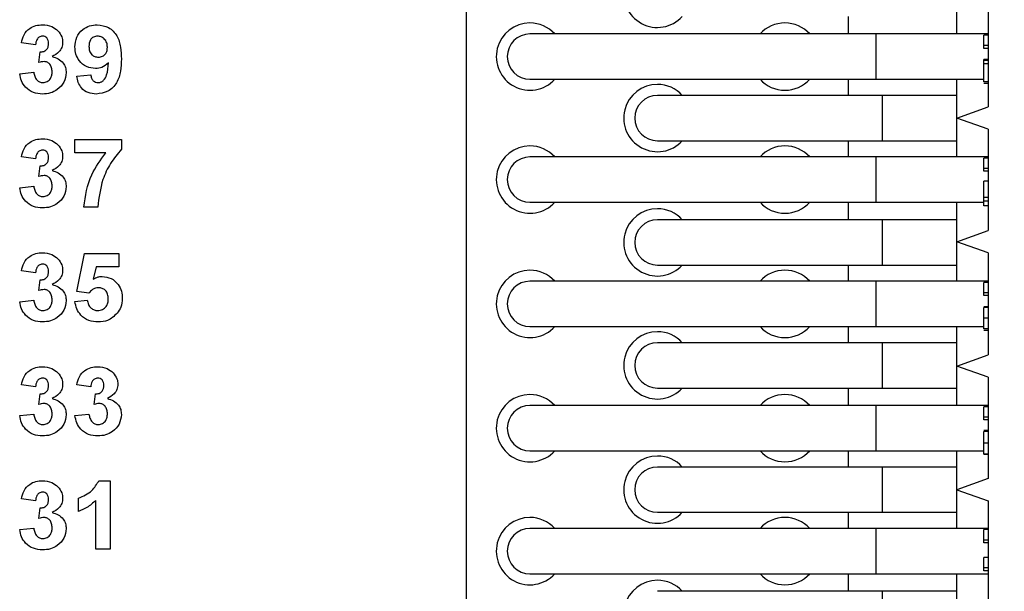
# Model space of a CAD drawing. Units: inches. Extents: x 0.1 to 15.3, y 0.1 to 9.9.
# Drawn here: x 10.9 to 11.8, y 6 to 6.5 of the extents above; entities that cross this region are included whole.
import ezdxf

# ---------------------------------------------------------------- set-up
doc = ezdxf.new("R2010")
doc.units = ezdxf.units.IN
doc.header["$LTSCALE"] = 0.909091
doc.header["$MEASUREMENT"] = 0
doc.styles.add('SLDTEXTSTYLE0', font='TXT', dxfattribs={"width": 0.75})
doc.dimstyles.new('SLDDIMSTYLE2', dxfattribs={"dimtxt": 0.125268, "dimasz": 0.118182, "dimexe": 0, "dimexo": 0.0625, "dimgap": 0.031317, "dimtad": 0, "dimtih": 1, "dimtoh": 1, "dimrnd": 1e-09, "dimzin": 4, "dimdsep": 46, "dimtxsty": 'SLDTEXTSTYLE0', "dimsah": 1, "dimcen": 0.09, "dimadec": 0, "dimazin": 1, "dimtfac": 1, "dimtofl": 0, "dimtmove": 0, "dimatfit": 3, "dimfxl": 0, "dimfrac": 2, "dimtolj": 1, "dimtzin": 12, "dimarcsym": 0})

# ---------------------------------------------------------------- blocks, each defined once
blk = doc.blocks.new('_D_4')
at = {"color": 7, "linetype": 'Continuous', "lineweight": 18}
for p, q in [((11.01679, 7.49609), (13.05093, 7.49609)), ((13.01514, 7.49609), (13.01514, 5.9919)), ((13.01514, 4.19609), (13.01514, 5.79303)), ((11.01679, 4.19609), (13.05093, 4.19609))]:
    blk.add_line(p, q, dxfattribs=at)
for points in [[(13.01514, 7.49609), (12.99696, 7.3779), (13.03332, 7.3779)], [(13.01514, 4.19609), (13.03332, 4.31427), (12.99696, 4.31427)]]:
    blk.add_solid(points, dxfattribs=at)
at = {"color": 7, "linetype": 'Continuous', "lineweight": 18, "insert": (12.85316, 5.95451), "char_height": 0.125268, "attachment_point": 1, "style": 'SLDTEXTSTYLE0'}
blk.add_mtext('3.30', dxfattribs=at)

msp = doc.modelspace()

# ---------------------------------------------------------------- linework, layer by layer
at = {"color": 7, "linetype": 'Continuous', "lineweight": 25}
for p, q in [((11.30687, 4.80286), (11.30687, 6.88947)), ((11.73679, 6.51802), (11.73679, 6.55266)), ((11.76435, 6.54282), (11.76435, 6.45404)), ((11.64152, 6.53337), (11.64152, 6.51802)), ((11.66573, 6.51802), (11.36238, 6.51802)), ((11.76435, 6.51802), (11.66573, 6.51802)), ((11.76435, 6.51698), (11.76041, 6.51698)), ((10.9287, 6.50839), (10.91639, 6.51012)), ((11.76435, 6.50788), (11.76041, 6.50788)), ((11.76041, 6.50538), (11.76041, 6.50788)), ((11.76435, 6.50538), (11.76041, 6.50538)), ((10.93177, 6.49293), (10.93276, 6.50224)), ((11.76435, 6.49547), (11.76041, 6.49547)), ((11.76041, 6.49477), (11.76041, 6.49547)), ((11.76435, 6.49477), (11.76041, 6.49477)), ((11.76041, 6.49172), (11.76041, 6.49477)), ((11.76435, 6.49172), (11.76041, 6.49172)), ((11.76041, 6.47607), (11.76041, 6.49172)), ((10.91485, 6.48313), (10.92716, 6.48455)), ((10.96485, 6.48097), (10.97716, 6.48224)), ((11.36238, 6.47825), (11.66573, 6.47825)), ((11.64152, 6.47825), (11.64152, 6.46408)), ((11.66573, 6.47825), (11.76041, 6.47825)), ((11.73679, 6.4442), (11.73679, 6.47825)), ((11.76435, 6.47607), (11.76041, 6.47607)), ((11.76435, 6.47458), (11.76041, 6.47458)), ((11.67124, 6.46408), (11.47419, 6.46408)), ((11.73679, 6.46408), (11.67124, 6.46408)), ((11.73679, 6.4442), (11.76435, 6.45404)), ((11.76435, 6.43435), (11.73679, 6.4442)), ((11.73679, 6.41014), (11.73679, 6.4442)), ((11.76435, 6.43435), (11.76435, 6.34557)), ((10.96331, 6.41378), (10.96331, 6.42532)), ((10.96331, 6.42532), (11.00408, 6.42532)), ((11.00408, 6.42532), (11.00408, 6.41686)), ((11.47419, 6.42431), (11.67124, 6.42431)), ((11.64152, 6.42431), (11.64152, 6.41014)), ((11.67124, 6.42431), (11.73679, 6.42431)), ((10.9287, 6.40839), (10.91639, 6.41012)), ((10.99051, 6.41378), (10.96331, 6.41378)), ((11.66573, 6.41014), (11.36238, 6.41014)), ((11.76435, 6.41014), (11.66573, 6.41014)), ((11.76435, 6.4091), (11.76041, 6.4091)), ((10.93177, 6.39293), (10.93276, 6.40224)), ((11.76435, 6.40001), (11.76041, 6.40001)), ((11.76041, 6.39751), (11.76041, 6.40001)), ((11.76435, 6.39751), (11.76041, 6.39751)), ((10.91485, 6.38313), (10.92716, 6.38455)), ((11.76435, 6.38887), (11.76041, 6.38887)), ((11.76041, 6.37451), (11.76041, 6.38887)), ((11.76435, 6.37451), (11.76041, 6.37451)), ((11.76041, 6.37134), (11.76041, 6.37451)), ((10.98331, 6.36609), (10.971, 6.36609)), ((11.36238, 6.37038), (11.66573, 6.37038)), ((11.64152, 6.37038), (11.64152, 6.35502)), ((11.66573, 6.37038), (11.76041, 6.37038)), ((11.73679, 6.33573), (11.73679, 6.37038)), ((11.76435, 6.37134), (11.76041, 6.37134)), ((11.76041, 6.36709), (11.76041, 6.37134)), ((11.76435, 6.36709), (11.76041, 6.36709)), ((11.67124, 6.35502), (11.47419, 6.35502)), ((11.73679, 6.35502), (11.67124, 6.35502)), ((11.73679, 6.33573), (11.76435, 6.34557)), ((11.76435, 6.32589), (11.73679, 6.33573)), ((11.73679, 6.30109), (11.73679, 6.33573)), ((10.96485, 6.29212), (10.97177, 6.32532)), ((10.97177, 6.32532), (11.00177, 6.32532)), ((11.00177, 6.32532), (11.00177, 6.31378)), ((11.76435, 6.32589), (11.76435, 6.23652)), ((10.98182, 6.31378), (10.97943, 6.30291)), ((11.00177, 6.31378), (10.98182, 6.31378)), ((11.47419, 6.31526), (11.67124, 6.31526)), ((11.64152, 6.31526), (11.64152, 6.30109)), ((11.67124, 6.31526), (11.73679, 6.31526)), ((10.9287, 6.30839), (10.91639, 6.31012)), ((10.93177, 6.29293), (10.93276, 6.30224)), ((11.66573, 6.30109), (11.36238, 6.30109)), ((11.76435, 6.30109), (11.66573, 6.30109)), ((11.76435, 6.30005), (11.76041, 6.30005)), ((10.97548, 6.2907), (10.96485, 6.29212)), ((11.76435, 6.29095), (11.76041, 6.29095)), ((11.76041, 6.28845), (11.76041, 6.29095)), ((11.76435, 6.28845), (11.76041, 6.28845)), ((10.91485, 6.28313), (10.92716, 6.28455)), ((10.96331, 6.28325), (10.97408, 6.28455)), ((11.76435, 6.27852), (11.76041, 6.27852)), ((11.76435, 6.27813), (11.76041, 6.27813)), ((11.36238, 6.26132), (11.66573, 6.26132)), ((11.64152, 6.26132), (11.64152, 6.24715)), ((11.66573, 6.26132), (11.76041, 6.26132)), ((11.73679, 6.22668), (11.73679, 6.26132)), ((11.76435, 6.26865), (11.76041, 6.26865)), ((11.76435, 6.25943), (11.76041, 6.25943)), ((11.76435, 6.25789), (11.76041, 6.25789)), ((11.67124, 6.24715), (11.47419, 6.24715)), ((11.73679, 6.24715), (11.67124, 6.24715)), ((11.73679, 6.22668), (11.76435, 6.23652)), ((11.76435, 6.21683), (11.73679, 6.22668)), ((11.73679, 6.19203), (11.73679, 6.22668)), ((10.9287, 6.20839), (10.91639, 6.21012)), ((10.97716, 6.20839), (10.96485, 6.21012)), ((11.76435, 6.21683), (11.76435, 6.12805)), ((10.93177, 6.19293), (10.93276, 6.20224)), ((10.98023, 6.19293), (10.98122, 6.20224)), ((11.47419, 6.20739), (11.67124, 6.20739)), ((11.64152, 6.20739), (11.64152, 6.19203)), ((11.67124, 6.20739), (11.73679, 6.20739)), ((11.66573, 6.19203), (11.36238, 6.19203)), ((11.76435, 6.19203), (11.66573, 6.19203)), ((10.91485, 6.18313), (10.92716, 6.18455)), ((10.96331, 6.18313), (10.97562, 6.18455)), ((11.76435, 6.19099), (11.76041, 6.19099)), ((11.76435, 6.1819), (11.76041, 6.1819)), ((11.76041, 6.1794), (11.76041, 6.1819)), ((11.76435, 6.1794), (11.76041, 6.1794)), ((11.76435, 6.16999), (11.76041, 6.16999)), ((11.76435, 6.16953), (11.76041, 6.16953)), ((11.76435, 6.16927), (11.76041, 6.16927)), ((11.76435, 6.15904), (11.76041, 6.15904)), ((11.36238, 6.15227), (11.66573, 6.15227)), ((11.64152, 6.15227), (11.64152, 6.13809)), ((11.66573, 6.15227), (11.76041, 6.15227)), ((11.73679, 6.11821), (11.73679, 6.15227)), ((11.76435, 6.14922), (11.76041, 6.14922)), ((11.76435, 6.14918), (11.76041, 6.14918)), ((11.67124, 6.13809), (11.47419, 6.13809)), ((11.73679, 6.13809), (11.67124, 6.13809)), ((10.98427, 6.12609), (10.99408, 6.12609)), ((10.99408, 6.12609), (10.99408, 6.06609)), ((11.76435, 6.12805), (11.73679, 6.11821)), ((11.73679, 6.11821), (11.76435, 6.10837)), ((11.73679, 6.08416), (11.73679, 6.11821)), ((10.9287, 6.10839), (10.91639, 6.11012)), ((10.96639, 6.09916), (10.96639, 6.1107)), ((10.98177, 6.06609), (10.98177, 6.1088)), ((11.76435, 6.10837), (11.76435, 6.01959)), ((10.93177, 6.09293), (10.93276, 6.10224)), ((11.47419, 6.09833), (11.67124, 6.09833)), ((11.64152, 6.09833), (11.64152, 6.08416)), ((11.67124, 6.09833), (11.73679, 6.09833)), ((10.91485, 6.08313), (10.92716, 6.08455)), ((11.66573, 6.08416), (11.36238, 6.08416)), ((11.76435, 6.08416), (11.66573, 6.08416)), ((11.76435, 6.08312), (11.76041, 6.08312)), ((11.76435, 6.07402), (11.76041, 6.07402)), ((11.76041, 6.07153), (11.76041, 6.07402)), ((11.76435, 6.07153), (11.76041, 6.07153)), ((10.99408, 6.06609), (10.98177, 6.06609)), ((11.76435, 6.05866), (11.76041, 6.05866)), ((11.76435, 6.04956), (11.76041, 6.04956)), ((11.76041, 6.04706), (11.76041, 6.04956)), ((11.76435, 6.04706), (11.76041, 6.04706)), ((11.36238, 6.04439), (11.66573, 6.04439)), ((11.64152, 6.04439), (11.64152, 6.02904)), ((11.66573, 6.04439), (11.76435, 6.04439)), ((11.73679, 6.00975), (11.73679, 6.04439)), ((11.67124, 6.02904), (11.47419, 6.02904)), ((11.73679, 6.02904), (11.67124, 6.02904))]:
    msp.add_line(p, q, dxfattribs=at)
at = {"color": 8, "linetype": 'Continuous', "lineweight": 25}
for p, q in [((11.66573, 6.51802), (11.66573, 6.47825)), ((11.67124, 6.46408), (11.67124, 6.42431)), ((11.66573, 6.41014), (11.66573, 6.37038)), ((11.67124, 6.35502), (11.67124, 6.31526)), ((11.66573, 6.30109), (11.66573, 6.26132)), ((11.67124, 6.24715), (11.67124, 6.20739)), ((11.66573, 6.19203), (11.66573, 6.15227)), ((11.67124, 6.13809), (11.67124, 6.09833)), ((11.66573, 6.08416), (11.66573, 6.04439)), ((11.67124, 6.02904), (11.67124, 5.98928))]:
    msp.add_line(p, q, dxfattribs=at)
at = {"color": 7, "linetype": 'Continuous', "lineweight": 25}
for centre, radius, start, end in [((11.47419, 6.55325), 0.02953, 90, 317.67514), ((11.36238, 6.49813), 0.02953, 90, 317.67514), ((11.36238, 6.49813), 0.02953, 42.32486, 90), ((11.586, 6.49813), 0.02953, 90, 137.67514), ((11.586, 6.49813), 0.02953, 42.32486, 90), ((11.36238, 6.49813), 0.01988, 90, 270), ((11.586, 6.49813), 0.02953, 222.32486, 317.67514), ((11.47419, 6.4442), 0.02953, 90, 317.67514), ((11.47419, 6.4442), 0.02953, 42.32486, 90), ((11.47419, 6.4442), 0.01988, 90, 270), ((11.36238, 6.39026), 0.02953, 90, 317.67514), ((11.36238, 6.39026), 0.02953, 42.32486, 90), ((11.586, 6.39026), 0.02953, 90, 137.67514), ((11.586, 6.39026), 0.02953, 42.32486, 90), ((11.36238, 6.39026), 0.01988, 90, 270), ((11.47419, 6.33514), 0.02953, 90, 317.67514), ((11.47419, 6.33514), 0.02953, 42.32486, 90), ((11.586, 6.39026), 0.02953, 222.32486, 317.67514), ((11.47419, 6.33514), 0.01988, 90, 270), ((11.36238, 6.2812), 0.02953, 90, 317.67514), ((11.36238, 6.2812), 0.02953, 42.32486, 90), ((11.586, 6.2812), 0.02953, 90, 137.67514), ((11.586, 6.2812), 0.02953, 42.32486, 90), ((11.36238, 6.2812), 0.01988, 90, 270), ((11.586, 6.2812), 0.02953, 222.32486, 317.67514), ((11.47419, 6.22727), 0.02953, 90, 317.67514), ((11.47419, 6.22727), 0.02953, 42.32486, 90), ((11.47419, 6.22727), 0.01988, 90, 270), ((11.36238, 6.17215), 0.02953, 90, 317.67514), ((11.36238, 6.17215), 0.02953, 42.32486, 90), ((11.586, 6.17215), 0.02953, 90, 137.67514), ((11.586, 6.17215), 0.02953, 42.32486, 90), ((11.36238, 6.17215), 0.01988, 90, 270), ((11.586, 6.17215), 0.02953, 222.32486, 317.67514), ((11.47419, 6.11821), 0.02953, 90, 317.67514), ((11.47419, 6.11821), 0.02953, 42.32486, 90), ((11.47419, 6.11821), 0.01988, 90, 270), ((11.36238, 6.06428), 0.02953, 90, 317.67514), ((11.36238, 6.06428), 0.02953, 42.32486, 90), ((11.586, 6.06428), 0.02953, 90, 137.67514), ((11.586, 6.06428), 0.02953, 42.32486, 90), ((11.36238, 6.06428), 0.01988, 90, 270), ((11.47419, 6.00916), 0.02953, 90, 317.67514), ((11.47419, 6.00916), 0.02953, 42.32486, 90), ((11.586, 6.06428), 0.02953, 222.32486, 317.67514)]:
    msp.add_arc(centre, radius, start, end, dxfattribs=at)
for points, knots in [([(10.91639, 6.51012), (10.91698, 6.51258), (10.91814, 6.51748), (10.9229, 6.52299), (10.9289, 6.52568), (10.93284, 6.52595), (10.93481, 6.52609)], [0, 0, 0, 0, 0.280654, 0.559158, 0.779462, 1, 1, 1, 1]), ([(10.93481, 6.52609), (10.93767, 6.52586), (10.94278, 6.52545), (10.94665, 6.52215), (10.94835, 6.52069)], [0, 0, 0, 0, 0.55981, 1, 1, 1, 1]), ([(10.94835, 6.52069), (10.94967, 6.51904), (10.95204, 6.51609), (10.95239, 6.51235), (10.95254, 6.5107)], [0, 0, 0, 0, 0.559641, 1, 1, 1, 1]), ([(10.96331, 6.50656), (10.96358, 6.50948), (10.9641, 6.51531), (10.96937, 6.52192), (10.97602, 6.52558), (10.98059, 6.52592), (10.98288, 6.52609)], [0, 0, 0, 0, 0.280025, 0.559131, 0.779358, 1, 1, 1, 1]), ([(10.98288, 6.52609), (10.98637, 6.52564), (10.99163, 6.52496), (10.99709, 6.52051), (11.00134, 6.51499), (11.00373, 6.50642), (11.00396, 6.49952), (11.00408, 6.49606)], [0, 0, 0, 0, 0.248402, 0.373708, 0.498988, 0.749041, 1, 1, 1, 1]), ([(10.93486, 6.51609), (10.93385, 6.5159), (10.93182, 6.51554), (10.92937, 6.51256), (10.92895, 6.50998), (10.9287, 6.50839)], [0, 0, 0, 0, 0.278589, 0.558879, 1, 1, 1, 1]), ([(10.94023, 6.50969), (10.94018, 6.51057), (10.94008, 6.51233), (10.93883, 6.51453), (10.93695, 6.51591), (10.93556, 6.51603), (10.93486, 6.51609)], [0, 0, 0, 0, 0.280619, 0.560031, 0.779851, 1, 1, 1, 1]), ([(10.98316, 6.51609), (10.9819, 6.51594), (10.9794, 6.51566), (10.97591, 6.51236), (10.97573, 6.50907), (10.97562, 6.50706)], [0, 0, 0, 0, 0.280703, 0.560081, 1, 1, 1, 1]), ([(10.99177, 6.50627), (10.99169, 6.50764), (10.99151, 6.51039), (10.98933, 6.51367), (10.98639, 6.51574), (10.98423, 6.51597), (10.98316, 6.51609)], [0, 0, 0, 0, 0.280492, 0.5594251, 0.779819, 1, 1, 1, 1]), ([(11.76041, 6.50788), (11.76041, 6.5084), (11.76041, 6.50965), (11.76041, 6.51268), (11.76041, 6.51536), (11.76041, 6.51698)], [0, 0, 0, 0, 0.221662, 0.528564, 1, 1, 1, 1]), ([(10.93276, 6.50224), (10.9339, 6.50228), (10.93616, 6.50237), (10.9388, 6.50438), (10.94007, 6.50704), (10.94018, 6.50881), (10.94023, 6.50969)], [0, 0, 0, 0, 0.280326, 0.558523, 0.779029, 1, 1, 1, 1]), ([(10.95254, 6.5107), (10.95238, 6.50916), (10.95205, 6.50608), (10.94885, 6.50136), (10.94543, 6.49933), (10.94334, 6.49809)], [0, 0, 0, 0, 0.279835, 0.559845, 1, 1, 1, 1]), ([(10.98142, 6.48762), (10.97869, 6.48797), (10.97321, 6.48866), (10.96717, 6.4938), (10.96377, 6.50009), (10.96346, 6.5044), (10.96331, 6.50656)], [0, 0, 0, 0, 0.279383, 0.559143, 0.779352, 1, 1, 1, 1]), ([(10.97562, 6.50706), (10.97568, 6.50573), (10.9758, 6.5031), (10.97768, 6.49975), (10.98066, 6.49791), (10.98274, 6.49772), (10.98378, 6.49762)], [0, 0, 0, 0, 0.280794, 0.559205, 0.779491, 1, 1, 1, 1]), ([(10.98378, 6.49762), (10.98502, 6.49777), (10.98751, 6.49805), (10.99033, 6.50036), (10.99162, 6.50334), (10.99172, 6.50529), (10.99177, 6.50627)], [0, 0, 0, 0, 0.279818, 0.558956, 0.779104, 1, 1, 1, 1]), ([(10.94334, 6.49809), (10.94518, 6.49758), (10.94885, 6.49656), (10.9529, 6.49292), (10.95528, 6.48855), (10.95551, 6.48556), (10.95562, 6.48407)], [0, 0, 0, 0, 0.28015, 0.559723, 0.779777, 1, 1, 1, 1]), ([(11.00408, 6.49606), (11.00396, 6.49249), (11.00372, 6.48537), (11.00115, 6.47654), (10.99669, 6.4709), (10.99096, 6.46642), (10.98554, 6.46576), (10.98193, 6.46532)], [0, 0, 0, 0, 0.250917, 0.500894, 0.626165, 0.751446, 1, 1, 1, 1]), ([(10.93635, 6.49378), (10.93548, 6.49371), (10.93392, 6.49358), (10.93243, 6.49313), (10.93177, 6.49293)], [0, 0, 0, 0, 0.559679, 1, 1, 1, 1]), ([(10.94331, 6.48482), (10.94325, 6.48601), (10.94312, 6.48839), (10.94153, 6.49136), (10.93916, 6.49343), (10.93729, 6.49366), (10.93635, 6.49378)], [0, 0, 0, 0, 0.280735, 0.560296, 0.780293, 1, 1, 1, 1]), ([(10.99275, 6.49261), (10.99092, 6.491), (10.98764, 6.48813), (10.98333, 6.48778), (10.98142, 6.48762)], [0, 0, 0, 0, 0.559018, 1, 1, 1, 1]), ([(10.98368, 6.47532), (10.98458, 6.47542), (10.98638, 6.47563), (10.98935, 6.47784), (10.99217, 6.48364), (10.99252, 6.48902), (10.99275, 6.49261)], [0, 0, 0, 0, 0.124796, 0.24984, 0.498475, 1, 1, 1, 1]), ([(10.93503, 6.46532), (10.93224, 6.46556), (10.92667, 6.46605), (10.9201, 6.47064), (10.91605, 6.47667), (10.91525, 6.48097), (10.91485, 6.48313)], [0, 0, 0, 0, 0.280015, 0.55937, 0.779555, 1, 1, 1, 1]), ([(10.92716, 6.48455), (10.92736, 6.48329), (10.92777, 6.48079), (10.92959, 6.47768), (10.93227, 6.47564), (10.93427, 6.47543), (10.93527, 6.47532)], [0, 0, 0, 0, 0.280727, 0.56037, 0.780267, 1, 1, 1, 1]), ([(10.95562, 6.48407), (10.95522, 6.48116), (10.95442, 6.47534), (10.94859, 6.46925), (10.94189, 6.46579), (10.93732, 6.46548), (10.93503, 6.46532)], [0, 0, 0, 0, 0.2790536, 0.5587622, 0.7792379, 1, 1, 1, 1]), ([(10.93527, 6.47532), (10.93658, 6.4755), (10.93919, 6.47588), (10.94185, 6.47863), (10.94315, 6.48175), (10.94326, 6.4838), (10.94331, 6.48482)], [0, 0, 0, 0, 0.278835, 0.558287, 0.778836, 1, 1, 1, 1]), ([(10.98193, 6.46532), (10.97952, 6.46551), (10.97472, 6.46589), (10.96904, 6.46998), (10.966, 6.47543), (10.96523, 6.47912), (10.96485, 6.48097)], [0, 0, 0, 0, 0.2800341, 0.5587707, 0.7791031, 1, 1, 1, 1]), ([(10.97716, 6.48224), (10.97731, 6.48126), (10.97763, 6.47931), (10.97908, 6.47685), (10.98134, 6.47549), (10.9829, 6.47537), (10.98368, 6.47532)], [0, 0, 0, 0, 0.280706, 0.559907, 0.779662, 1, 1, 1, 1]), ([(10.91639, 6.41012), (10.91698, 6.41258), (10.91814, 6.41748), (10.9229, 6.42299), (10.9289, 6.42568), (10.93284, 6.42595), (10.93481, 6.42609)], [0, 0, 0, 0, 0.280654, 0.559158, 0.779462, 1, 1, 1, 1]), ([(10.93481, 6.42609), (10.93767, 6.42586), (10.94278, 6.42545), (10.94665, 6.42215), (10.94835, 6.42069)], [0, 0, 0, 0, 0.55981, 1, 1, 1, 1]), ([(10.94835, 6.42069), (10.94967, 6.41904), (10.95204, 6.41609), (10.95239, 6.41235), (10.95254, 6.4107)], [0, 0, 0, 0, 0.559641, 1, 1, 1, 1]), ([(11.00408, 6.41686), (11.00076, 6.41282), (10.9941, 6.40474), (10.98597, 6.38767), (10.98432, 6.37427), (10.98331, 6.36609)], [0, 0, 0, 0, 0.280103, 0.5605891, 1, 1, 1, 1]), ([(10.93486, 6.41609), (10.93385, 6.4159), (10.93182, 6.41554), (10.92937, 6.41256), (10.92895, 6.40998), (10.9287, 6.40839)], [0, 0, 0, 0, 0.278589, 0.558879, 1, 1, 1, 1]), ([(10.93276, 6.40224), (10.9339, 6.40228), (10.93616, 6.40237), (10.9388, 6.40438), (10.94007, 6.40704), (10.94018, 6.40881), (10.94023, 6.40969)], [0, 0, 0, 0, 0.280326, 0.558523, 0.779029, 1, 1, 1, 1]), ([(10.94023, 6.40969), (10.94018, 6.41057), (10.94008, 6.41233), (10.93883, 6.41453), (10.93695, 6.41591), (10.93556, 6.41603), (10.93486, 6.41609)], [0, 0, 0, 0, 0.280618, 0.560031, 0.779851, 1, 1, 1, 1]), ([(10.95254, 6.4107), (10.95238, 6.40916), (10.95205, 6.40608), (10.94885, 6.40136), (10.94543, 6.39933), (10.94334, 6.39809)], [0, 0, 0, 0, 0.279835, 0.559845, 1, 1, 1, 1]), ([(10.971, 6.36609), (10.97252, 6.37589), (10.97524, 6.39343), (10.98584, 6.40755), (10.99051, 6.41378)], [0, 0, 0, 0, 0.559128, 1, 1, 1, 1]), ([(11.76041, 6.40001), (11.76041, 6.40053), (11.76041, 6.40178), (11.76041, 6.40481), (11.76041, 6.40748), (11.76041, 6.4091)], [0, 0, 0, 0, 0.221662, 0.528564, 1, 1, 1, 1]), ([(10.93635, 6.39378), (10.93548, 6.39371), (10.93392, 6.39358), (10.93243, 6.39313), (10.93177, 6.39293)], [0, 0, 0, 0, 0.559679, 1, 1, 1, 1]), ([(10.94331, 6.38482), (10.94325, 6.38601), (10.94312, 6.38839), (10.94153, 6.39136), (10.93916, 6.39343), (10.93729, 6.39366), (10.93635, 6.39378)], [0, 0, 0, 0, 0.280735, 0.560297, 0.780293, 1, 1, 1, 1]), ([(10.94334, 6.39809), (10.94518, 6.39758), (10.94885, 6.39656), (10.9529, 6.39292), (10.95528, 6.38855), (10.95551, 6.38556), (10.95562, 6.38407)], [0, 0, 0, 0, 0.28015, 0.559723, 0.779777, 1, 1, 1, 1]), ([(10.93503, 6.36532), (10.93224, 6.36556), (10.92667, 6.36605), (10.9201, 6.37064), (10.91605, 6.37667), (10.91525, 6.38097), (10.91485, 6.38313)], [0, 0, 0, 0, 0.280015, 0.55937, 0.779555, 1, 1, 1, 1]), ([(10.92716, 6.38455), (10.92736, 6.38329), (10.92777, 6.38079), (10.92959, 6.37768), (10.93227, 6.37564), (10.93427, 6.37543), (10.93527, 6.37532)], [0, 0, 0, 0, 0.280727, 0.56037, 0.780267, 1, 1, 1, 1]), ([(10.95562, 6.38407), (10.95522, 6.38116), (10.95442, 6.37534), (10.94859, 6.36925), (10.94189, 6.36579), (10.93732, 6.36548), (10.93503, 6.36532)], [0, 0, 0, 0, 0.279054, 0.558762, 0.779238, 1, 1, 1, 1]), ([(10.93527, 6.37532), (10.93658, 6.3755), (10.93919, 6.37588), (10.94185, 6.37863), (10.94315, 6.38175), (10.94326, 6.3838), (10.94331, 6.38482)], [0, 0, 0, 0, 0.2788354, 0.5582871, 0.7788359, 1, 1, 1, 1]), ([(10.91639, 6.31012), (10.91698, 6.31258), (10.91814, 6.31748), (10.9229, 6.32299), (10.9289, 6.32568), (10.93284, 6.32595), (10.93481, 6.32609)], [0, 0, 0, 0, 0.2806544, 0.5591583, 0.7794623, 1, 1, 1, 1]), ([(10.93481, 6.32609), (10.93767, 6.32586), (10.94278, 6.32545), (10.94665, 6.32215), (10.94835, 6.32069)], [0, 0, 0, 0, 0.55981, 1, 1, 1, 1]), ([(10.93486, 6.31609), (10.93385, 6.3159), (10.93182, 6.31554), (10.92937, 6.31256), (10.92895, 6.30998), (10.9287, 6.30839)], [0, 0, 0, 0, 0.2785894, 0.5588799, 1, 1, 1, 1]), ([(10.94023, 6.30969), (10.94018, 6.31057), (10.94008, 6.31233), (10.93883, 6.31453), (10.93695, 6.31591), (10.93556, 6.31603), (10.93486, 6.31609)], [0, 0, 0, 0, 0.280618, 0.56003, 0.779851, 1, 1, 1, 1]), ([(10.94835, 6.32069), (10.94967, 6.31904), (10.95204, 6.31609), (10.95239, 6.31235), (10.95254, 6.3107)], [0, 0, 0, 0, 0.55964, 1, 1, 1, 1]), ([(10.93276, 6.30224), (10.9339, 6.30228), (10.93616, 6.30237), (10.9388, 6.30438), (10.94007, 6.30704), (10.94018, 6.30881), (10.94023, 6.30969)], [0, 0, 0, 0, 0.280326, 0.558522, 0.779028, 1, 1, 1, 1]), ([(10.95254, 6.3107), (10.95238, 6.30916), (10.95205, 6.30608), (10.94885, 6.30136), (10.94543, 6.29933), (10.94334, 6.29809)], [0, 0, 0, 0, 0.279834, 0.559845, 1, 1, 1, 1]), ([(10.97943, 6.30291), (10.98076, 6.30367), (10.98315, 6.30501), (10.98587, 6.30522), (10.98706, 6.30532)], [0, 0, 0, 0, 0.559962, 1, 1, 1, 1]), ([(10.98706, 6.30532), (10.98982, 6.30496), (10.99535, 6.30425), (11.00124, 6.2988), (11.00443, 6.29238), (11.00471, 6.28804), (11.00485, 6.28587)], [0, 0, 0, 0, 0.279196, 0.558826, 0.779163, 1, 1, 1, 1]), ([(10.94334, 6.29809), (10.94518, 6.29758), (10.94885, 6.29656), (10.9529, 6.29292), (10.95528, 6.28855), (10.95551, 6.28556), (10.95562, 6.28407)], [0, 0, 0, 0, 0.28015, 0.559723, 0.779777, 1, 1, 1, 1]), ([(11.76041, 6.29095), (11.76041, 6.29147), (11.76041, 6.29272), (11.76041, 6.29575), (11.76041, 6.29843), (11.76041, 6.30005)], [0, 0, 0, 0, 0.221661, 0.528564, 1, 1, 1, 1]), ([(10.93635, 6.29378), (10.93548, 6.29371), (10.93392, 6.29358), (10.93243, 6.29313), (10.93177, 6.29293)], [0, 0, 0, 0, 0.5596793, 1, 1, 1, 1]), ([(10.94331, 6.28482), (10.94325, 6.28601), (10.94312, 6.28839), (10.94153, 6.29136), (10.93916, 6.29343), (10.93729, 6.29366), (10.93635, 6.29378)], [0, 0, 0, 0, 0.280736, 0.560296, 0.780293, 1, 1, 1, 1]), ([(10.98398, 6.29532), (10.98305, 6.29524), (10.98118, 6.29507), (10.97812, 6.29355), (10.97648, 6.29178), (10.97548, 6.2907)], [0, 0, 0, 0, 0.280014, 0.560133, 1, 1, 1, 1]), ([(10.99254, 6.28562), (10.99248, 6.287), (10.99234, 6.28974), (10.99031, 6.29316), (10.98723, 6.29507), (10.98507, 6.29524), (10.98398, 6.29532)], [0, 0, 0, 0, 0.2808946, 0.5594382, 0.7794831, 1, 1, 1, 1]), ([(10.93503, 6.26532), (10.93224, 6.26556), (10.92667, 6.26605), (10.9201, 6.27064), (10.91605, 6.27667), (10.91525, 6.28097), (10.91485, 6.28313)], [0, 0, 0, 0, 0.280015, 0.55937, 0.779555, 1, 1, 1, 1]), ([(10.92716, 6.28455), (10.92736, 6.28329), (10.92777, 6.28079), (10.92959, 6.27768), (10.93227, 6.27564), (10.93427, 6.27543), (10.93527, 6.27532)], [0, 0, 0, 0, 0.280727, 0.56037, 0.780267, 1, 1, 1, 1]), ([(10.95562, 6.28407), (10.95522, 6.28116), (10.95442, 6.27534), (10.94859, 6.26925), (10.94189, 6.26579), (10.93732, 6.26548), (10.93503, 6.26532)], [0, 0, 0, 0, 0.279054, 0.558762, 0.779238, 1, 1, 1, 1]), ([(10.93527, 6.27532), (10.93658, 6.2755), (10.93919, 6.27588), (10.94185, 6.27863), (10.94315, 6.28175), (10.94326, 6.2838), (10.94331, 6.28482)], [0, 0, 0, 0, 0.2788356, 0.5582865, 0.7788359, 1, 1, 1, 1]), ([(10.9837, 6.26532), (10.98088, 6.26554), (10.97526, 6.26599), (10.96859, 6.27061), (10.96459, 6.27674), (10.96374, 6.28108), (10.96331, 6.28325)], [0, 0, 0, 0, 0.280093, 0.559168, 0.779375, 1, 1, 1, 1]), ([(10.97408, 6.28455), (10.97434, 6.28323), (10.97485, 6.2806), (10.97716, 6.27757), (10.98009, 6.27565), (10.98219, 6.27543), (10.98324, 6.27532)], [0, 0, 0, 0, 0.2803325, 0.5599484, 0.780025, 1, 1, 1, 1]), ([(10.98324, 6.27532), (10.98471, 6.27548), (10.98764, 6.27582), (10.99092, 6.27862), (10.99237, 6.28216), (10.99249, 6.28446), (10.99254, 6.28562)], [0, 0, 0, 0, 0.279579, 0.558657, 0.778915, 1, 1, 1, 1]), ([(11.00485, 6.28587), (11.00461, 6.28326), (11.00419, 6.27859), (11.00158, 6.27473), (11.00043, 6.27303)], [0, 0, 0, 0, 0.559397, 1, 1, 1, 1]), ([(11.00043, 6.27303), (10.99778, 6.2705), (10.99305, 6.26596), (10.98656, 6.26552), (10.9837, 6.26532)], [0, 0, 0, 0, 0.558216, 1, 1, 1, 1]), ([(11.76041, 6.26865), (11.76041, 6.26979), (11.76041, 6.27224), (11.76041, 6.27502), (11.76041, 6.27722), (11.76041, 6.27784), (11.76041, 6.27813)], [0, 0, 0, 0, 0.26046, 0.557782, 0.790074, 1, 1, 1, 1]), ([(11.76041, 6.25943), (11.76041, 6.25948), (11.76041, 6.25959), (11.76041, 6.26064), (11.76041, 6.26273), (11.76041, 6.26516), (11.76041, 6.26724), (11.76041, 6.2682), (11.76041, 6.26865)], [0, 0, 0, 0, 0.088935, 0.195524, 0.481709, 0.779266, 0.897043, 1, 1, 1, 1]), ([(10.91639, 6.21012), (10.91698, 6.21258), (10.91814, 6.21748), (10.9229, 6.22299), (10.9289, 6.22568), (10.93284, 6.22595), (10.93481, 6.22609)], [0, 0, 0, 0, 0.2806538, 0.5591583, 0.7794624, 1, 1, 1, 1]), ([(10.93481, 6.22609), (10.93767, 6.22586), (10.94278, 6.22545), (10.94665, 6.22215), (10.94835, 6.22069)], [0, 0, 0, 0, 0.55981, 1, 1, 1, 1]), ([(10.94835, 6.22069), (10.94967, 6.21904), (10.95204, 6.21609), (10.95239, 6.21235), (10.95254, 6.2107)], [0, 0, 0, 0, 0.559642, 1, 1, 1, 1]), ([(10.96485, 6.21012), (10.96544, 6.21258), (10.9666, 6.21748), (10.97136, 6.22299), (10.97736, 6.22568), (10.9813, 6.22595), (10.98328, 6.22609)], [0, 0, 0, 0, 0.2806538, 0.5591583, 0.7794624, 1, 1, 1, 1]), ([(10.98328, 6.22609), (10.98614, 6.22586), (10.99125, 6.22545), (10.99511, 6.22215), (10.99681, 6.22069)], [0, 0, 0, 0, 0.55981, 1, 1, 1, 1]), ([(10.99681, 6.22069), (10.99813, 6.21904), (11.0005, 6.21609), (11.00085, 6.21235), (11.001, 6.2107)], [0, 0, 0, 0, 0.559642, 1, 1, 1, 1]), ([(10.93486, 6.21609), (10.93385, 6.2159), (10.93182, 6.21554), (10.92937, 6.21256), (10.92895, 6.20998), (10.9287, 6.20839)], [0, 0, 0, 0, 0.278589, 0.558878, 1, 1, 1, 1]), ([(10.93276, 6.20224), (10.9339, 6.20228), (10.93616, 6.20237), (10.9388, 6.20438), (10.94007, 6.20704), (10.94018, 6.20881), (10.94023, 6.20969)], [0, 0, 0, 0, 0.2803255, 0.5585222, 0.7790292, 1, 1, 1, 1]), ([(10.94023, 6.20969), (10.94018, 6.21057), (10.94008, 6.21233), (10.93883, 6.21453), (10.93695, 6.21591), (10.93556, 6.21603), (10.93486, 6.21609)], [0, 0, 0, 0, 0.280619, 0.560032, 0.779851, 1, 1, 1, 1]), ([(10.95254, 6.2107), (10.95238, 6.20916), (10.95205, 6.20608), (10.94885, 6.20136), (10.94543, 6.19933), (10.94334, 6.19809)], [0, 0, 0, 0, 0.279835, 0.559845, 1, 1, 1, 1]), ([(10.98332, 6.21609), (10.98231, 6.2159), (10.98028, 6.21554), (10.97783, 6.21256), (10.97741, 6.20998), (10.97716, 6.20839)], [0, 0, 0, 0, 0.278589, 0.558879, 1, 1, 1, 1]), ([(10.98122, 6.20224), (10.98236, 6.20228), (10.98463, 6.20237), (10.98726, 6.20438), (10.98853, 6.20704), (10.98864, 6.20881), (10.9887, 6.20969)], [0, 0, 0, 0, 0.2803253, 0.5585231, 0.7790292, 1, 1, 1, 1]), ([(10.9887, 6.20969), (10.98864, 6.21057), (10.98854, 6.21233), (10.9873, 6.21453), (10.98541, 6.21591), (10.98402, 6.21603), (10.98332, 6.21609)], [0, 0, 0, 0, 0.28062, 0.560033, 0.779853, 1, 1, 1, 1]), ([(11.001, 6.2107), (11.00084, 6.20916), (11.00051, 6.20608), (10.99731, 6.20136), (10.99389, 6.19933), (10.9918, 6.19809)], [0, 0, 0, 0, 0.279835, 0.559845, 1, 1, 1, 1]), ([(10.93635, 6.19378), (10.93548, 6.19371), (10.93392, 6.19358), (10.93243, 6.19313), (10.93177, 6.19293)], [0, 0, 0, 0, 0.559679, 1, 1, 1, 1]), ([(10.94331, 6.18482), (10.94325, 6.18601), (10.94312, 6.18839), (10.94153, 6.19136), (10.93916, 6.19343), (10.93729, 6.19366), (10.93635, 6.19378)], [0, 0, 0, 0, 0.280735, 0.560296, 0.780293, 1, 1, 1, 1]), ([(10.94334, 6.19809), (10.94518, 6.19758), (10.94885, 6.19656), (10.9529, 6.19292), (10.95528, 6.18855), (10.95551, 6.18556), (10.95562, 6.18407)], [0, 0, 0, 0, 0.28015, 0.559723, 0.779777, 1, 1, 1, 1]), ([(10.98481, 6.19378), (10.98394, 6.19371), (10.98239, 6.19358), (10.98089, 6.19313), (10.98023, 6.19293)], [0, 0, 0, 0, 0.559679, 1, 1, 1, 1]), ([(10.99177, 6.18482), (10.99171, 6.18601), (10.99158, 6.18839), (10.99, 6.19136), (10.98762, 6.19343), (10.98575, 6.19366), (10.98481, 6.19378)], [0, 0, 0, 0, 0.280735, 0.560296, 0.780291, 1, 1, 1, 1]), ([(10.9918, 6.19809), (10.99364, 6.19758), (10.99732, 6.19656), (11.00136, 6.19292), (11.00374, 6.18855), (11.00397, 6.18556), (11.00408, 6.18407)], [0, 0, 0, 0, 0.28015, 0.559723, 0.779777, 1, 1, 1, 1]), ([(10.92716, 6.18455), (10.92736, 6.18329), (10.92777, 6.18079), (10.92959, 6.17768), (10.93227, 6.17564), (10.93427, 6.17543), (10.93527, 6.17532)], [0, 0, 0, 0, 0.280728, 0.560371, 0.780267, 1, 1, 1, 1]), ([(10.95562, 6.18407), (10.95522, 6.18116), (10.95442, 6.17534), (10.94859, 6.16925), (10.94189, 6.16579), (10.93732, 6.16548), (10.93503, 6.16532)], [0, 0, 0, 0, 0.2790541, 0.5587623, 0.7792379, 1, 1, 1, 1]), ([(10.93527, 6.17532), (10.93658, 6.1755), (10.93919, 6.17588), (10.94185, 6.17863), (10.94315, 6.18175), (10.94326, 6.1838), (10.94331, 6.18482)], [0, 0, 0, 0, 0.278836, 0.558287, 0.778836, 1, 1, 1, 1]), ([(10.97562, 6.18455), (10.97582, 6.18329), (10.97623, 6.18079), (10.97805, 6.17768), (10.98074, 6.17564), (10.98273, 6.17543), (10.98373, 6.17532)], [0, 0, 0, 0, 0.2807278, 0.5603717, 0.7802665, 1, 1, 1, 1]), ([(11.00408, 6.18407), (11.00368, 6.18116), (11.00288, 6.17534), (10.99705, 6.16925), (10.99035, 6.16579), (10.98578, 6.16548), (10.98349, 6.16532)], [0, 0, 0, 0, 0.2790541, 0.5587623, 0.7792379, 1, 1, 1, 1]), ([(10.98373, 6.17532), (10.98504, 6.1755), (10.98765, 6.17588), (10.99031, 6.17863), (10.99162, 6.18175), (10.99172, 6.1838), (10.99177, 6.18482)], [0, 0, 0, 0, 0.278836, 0.558287, 0.778836, 1, 1, 1, 1]), ([(11.76041, 6.1819), (11.76041, 6.18242), (11.76041, 6.18367), (11.76041, 6.1867), (11.76041, 6.18937), (11.76041, 6.19099)], [0, 0, 0, 0, 0.2216622, 0.5285642, 1, 1, 1, 1]), ([(10.93503, 6.16532), (10.93224, 6.16556), (10.92667, 6.16605), (10.9201, 6.17064), (10.91605, 6.17667), (10.91525, 6.18097), (10.91485, 6.18313)], [0, 0, 0, 0, 0.280015, 0.55937, 0.779555, 1, 1, 1, 1]), ([(10.98349, 6.16532), (10.9807, 6.16556), (10.97513, 6.16605), (10.96856, 6.17064), (10.96451, 6.17667), (10.96371, 6.18097), (10.96331, 6.18313)], [0, 0, 0, 0, 0.280014, 0.55937, 0.779555, 1, 1, 1, 1]), ([(11.76041, 6.15904), (11.76041, 6.16036), (11.76041, 6.16312), (11.76041, 6.16623), (11.76041, 6.16852), (11.76041, 6.16903), (11.76041, 6.16927)], [0, 0, 0, 0, 0.270873, 0.564846, 0.79152, 1, 1, 1, 1]), ([(11.76041, 6.14922), (11.76041, 6.14954), (11.76041, 6.15018), (11.76041, 6.15291), (11.76041, 6.15583), (11.76041, 6.15798), (11.76041, 6.15904)], [0, 0, 0, 0, 0.2625885, 0.5435143, 0.7733783, 1, 1, 1, 1]), ([(10.91639, 6.11012), (10.91698, 6.11258), (10.91814, 6.11748), (10.9229, 6.12299), (10.9289, 6.12568), (10.93284, 6.12595), (10.93481, 6.12609)], [0, 0, 0, 0, 0.2806532, 0.5591583, 0.7794624, 1, 1, 1, 1]), ([(10.93481, 6.12609), (10.93767, 6.12586), (10.94278, 6.12545), (10.94665, 6.12215), (10.94835, 6.12069)], [0, 0, 0, 0, 0.55981, 1, 1, 1, 1]), ([(10.96639, 6.1107), (10.97064, 6.11258), (10.97822, 6.11593), (10.98243, 6.12299), (10.98427, 6.12609)], [0, 0, 0, 0, 0.561304, 1, 1, 1, 1]), ([(10.93486, 6.11609), (10.93385, 6.1159), (10.93182, 6.11554), (10.92937, 6.11256), (10.92895, 6.10997), (10.9287, 6.10839)], [0, 0, 0, 0, 0.278589, 0.558879, 1, 1, 1, 1]), ([(10.94023, 6.10969), (10.94018, 6.11057), (10.94008, 6.11233), (10.93883, 6.11453), (10.93695, 6.11591), (10.93556, 6.11603), (10.93486, 6.11609)], [0, 0, 0, 0, 0.280618, 0.56003, 0.779851, 1, 1, 1, 1]), ([(10.94835, 6.12069), (10.94967, 6.11904), (10.95204, 6.11609), (10.95239, 6.11235), (10.95254, 6.1107)], [0, 0, 0, 0, 0.559641, 1, 1, 1, 1]), ([(10.93276, 6.10224), (10.9339, 6.10228), (10.93616, 6.10237), (10.9388, 6.10438), (10.94007, 6.10704), (10.94018, 6.10881), (10.94023, 6.10969)], [0, 0, 0, 0, 0.280326, 0.558521, 0.779029, 1, 1, 1, 1]), ([(10.95254, 6.1107), (10.95238, 6.10916), (10.95205, 6.10608), (10.94885, 6.10136), (10.94543, 6.09933), (10.94334, 6.09809)], [0, 0, 0, 0, 0.2798355, 0.5598447, 1, 1, 1, 1]), ([(10.98177, 6.1088), (10.97919, 6.10653), (10.97457, 6.10248), (10.96889, 6.10018), (10.96639, 6.09916)], [0, 0, 0, 0, 0.559725, 1, 1, 1, 1]), ([(10.94334, 6.09809), (10.94518, 6.09758), (10.94885, 6.09656), (10.9529, 6.09292), (10.95528, 6.08855), (10.95551, 6.08556), (10.95562, 6.08407)], [0, 0, 0, 0, 0.28015, 0.559723, 0.779777, 1, 1, 1, 1]), ([(10.93635, 6.09378), (10.93548, 6.09371), (10.93392, 6.09358), (10.93243, 6.09313), (10.93177, 6.09293)], [0, 0, 0, 0, 0.559678, 1, 1, 1, 1]), ([(10.94331, 6.08482), (10.94325, 6.08601), (10.94312, 6.08839), (10.94153, 6.09136), (10.93916, 6.09343), (10.93729, 6.09366), (10.93635, 6.09378)], [0, 0, 0, 0, 0.2807352, 0.5602949, 0.7802928, 1, 1, 1, 1]), ([(10.93503, 6.06532), (10.93224, 6.06556), (10.92667, 6.06605), (10.9201, 6.07064), (10.91605, 6.07667), (10.91525, 6.08097), (10.91485, 6.08313)], [0, 0, 0, 0, 0.280015, 0.55937, 0.779554, 1, 1, 1, 1]), ([(10.92716, 6.08455), (10.92736, 6.08329), (10.92777, 6.08079), (10.92959, 6.07768), (10.93227, 6.07564), (10.93427, 6.07543), (10.93527, 6.07532)], [0, 0, 0, 0, 0.280727, 0.56037, 0.780266, 1, 1, 1, 1]), ([(10.95562, 6.08407), (10.95522, 6.08116), (10.95442, 6.07534), (10.94859, 6.06925), (10.94189, 6.06579), (10.93732, 6.06548), (10.93503, 6.06532)], [0, 0, 0, 0, 0.279054, 0.558762, 0.779238, 1, 1, 1, 1]), ([(10.93527, 6.07532), (10.93658, 6.0755), (10.93919, 6.07588), (10.94185, 6.07863), (10.94315, 6.08175), (10.94326, 6.0838), (10.94331, 6.08482)], [0, 0, 0, 0, 0.278835, 0.558287, 0.778836, 1, 1, 1, 1]), ([(11.76041, 6.07402), (11.76041, 6.07454), (11.76041, 6.07579), (11.76041, 6.07882), (11.76041, 6.0815), (11.76041, 6.08312)], [0, 0, 0, 0, 0.221663, 0.528565, 1, 1, 1, 1]), ([(11.76041, 6.04956), (11.76041, 6.05008), (11.76041, 6.05133), (11.76041, 6.05436), (11.76041, 6.05704), (11.76041, 6.05866)], [0, 0, 0, 0, 0.221661, 0.528565, 1, 1, 1, 1])]:
    msp.add_open_spline(points, degree=3, knots=knots, dxfattribs=at)

# ---------------------------------------------------------------- dimensions: what is measured, and where the dimension line sits
at = {"color": 7, "linetype": 'Continuous', "lineweight": 18}
dim = msp.add_linear_dim(base=(13.01514, 4.19609), p1=(10.981, 7.49609), p2=(10.981, 4.19609), angle=90, dimstyle='SLDDIMSTYLE2', dxfattribs=at)
dim.commit()
dim.dimension.update_dxf_attribs({"geometry": '_D_4', "text_midpoint": (13.01514, 5.89246), "dimtype": 160})

doc.saveas('drawing.dxf')
